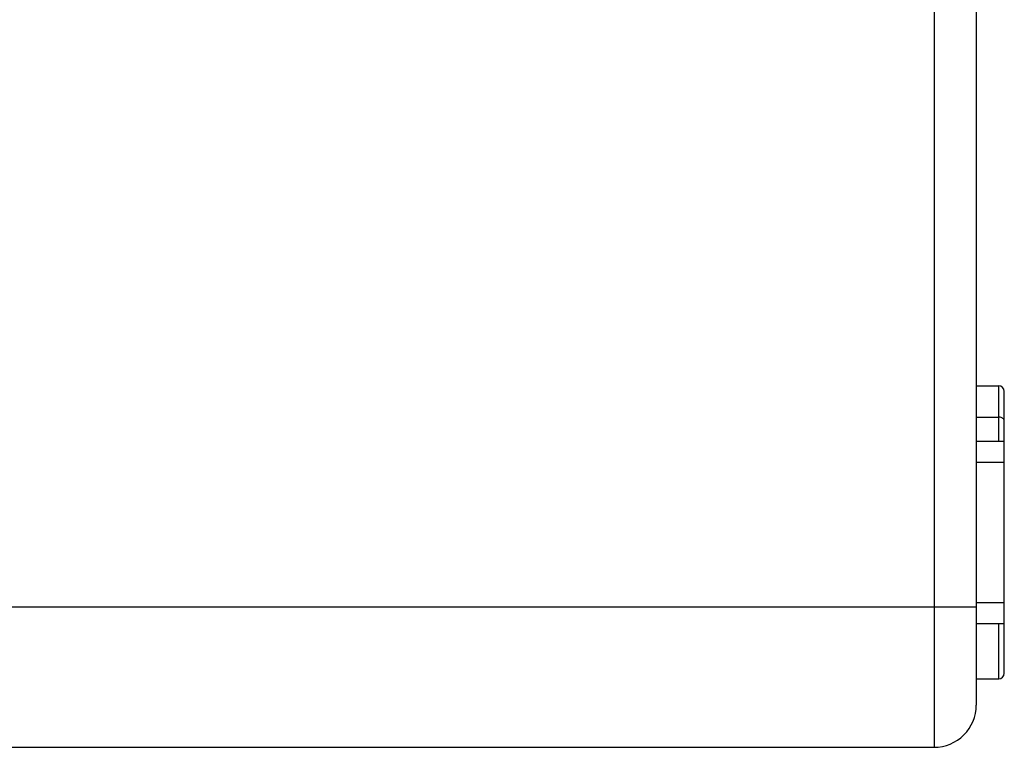
# Model space of a CAD drawing. Extents: x 0 to 420, y 0 to 297.
# Drawn here: x 83 to 101, y 115 to 127 of the extents above; entities that cross this region are included whole.
import ezdxf

# ---------------------------------------------------------------- set-up
doc = ezdxf.new("R2010")
doc.units = 0
doc.layers.get('0').update_dxf_attribs({"linetype": 'CONTINUOUS'})

msp = doc.modelspace()

# ---------------------------------------------------------------- linework, layer by layer
at = {"color": 7}
for p, q in [((99.385292, 153.547882), (99.385292, 117.047882)), ((100.135292, 153.547882), (100.135292, 117.047882)), ((100.135292, 120.979988), (100.535294, 120.979988)), ((100.535294, 120.423492), (100.535294, 120.979988)), ((100.635292, 120.352783), (100.635292, 120.87999)), ((100.135292, 120.423492), (100.535294, 120.423492)), ((100.535294, 119.997849), (100.535294, 120.423492)), ((100.635292, 119.997849), (100.635292, 120.352783)), ((100.135292, 119.997879), (100.635292, 119.997879)), ((100.635292, 119.622879), (100.635292, 119.997879)), ((100.135292, 119.622879), (100.635292, 119.622879)), ((100.635292, 117.122879), (100.635292, 119.622879)), ((100.135292, 117.122879), (100.635292, 117.122879)), ((100.635292, 116.747879), (100.635292, 117.122879)), ((82.635292, 117.047882), (99.235291, 117.047882)), ((99.235291, 117.047882), (99.385292, 117.047882)), ((99.385292, 117.047882), (100.135292, 117.047882)), ((99.385292, 117.047882), (99.385292, 114.547882)), ((100.135292, 117.047882), (100.135292, 115.297882)), ((100.135292, 116.747879), (100.635292, 116.747879)), ((100.535294, 115.765778), (100.535294, 116.747879)), ((100.635292, 115.865776), (100.635292, 116.747726)), ((100.135292, 115.765778), (100.535294, 115.765778)), ((82.635292, 114.547882), (99.235291, 114.547882)), ((99.235291, 114.547882), (99.385292, 114.547882))]:
    msp.add_line(p, q, dxfattribs=at)
msp.add_lwpolyline([(100.635292, 120.352783), (100.63427, 120.362854), (100.631248, 120.372711), (100.626259, 120.382156), (100.619408, 120.391022), (100.610863, 120.399078), (100.600777, 120.406219), (100.589348, 120.412262), (100.576836, 120.417114), (100.563469, 120.420624), (100.549522, 120.422775), (100.535301, 120.423492)], dxfattribs=at)
for centre, radius, start, end in [((100.535294, 120.87999), 0.1, 0.000001, 89.999996), ((100.535294, 115.865776), 0.1, 270.000004, 359.999998), ((99.385292, 115.297882), 0.75, 269.999997, 360)]:
    msp.add_arc(centre, radius, start, end, dxfattribs=at)

doc.saveas('drawing.dxf')
